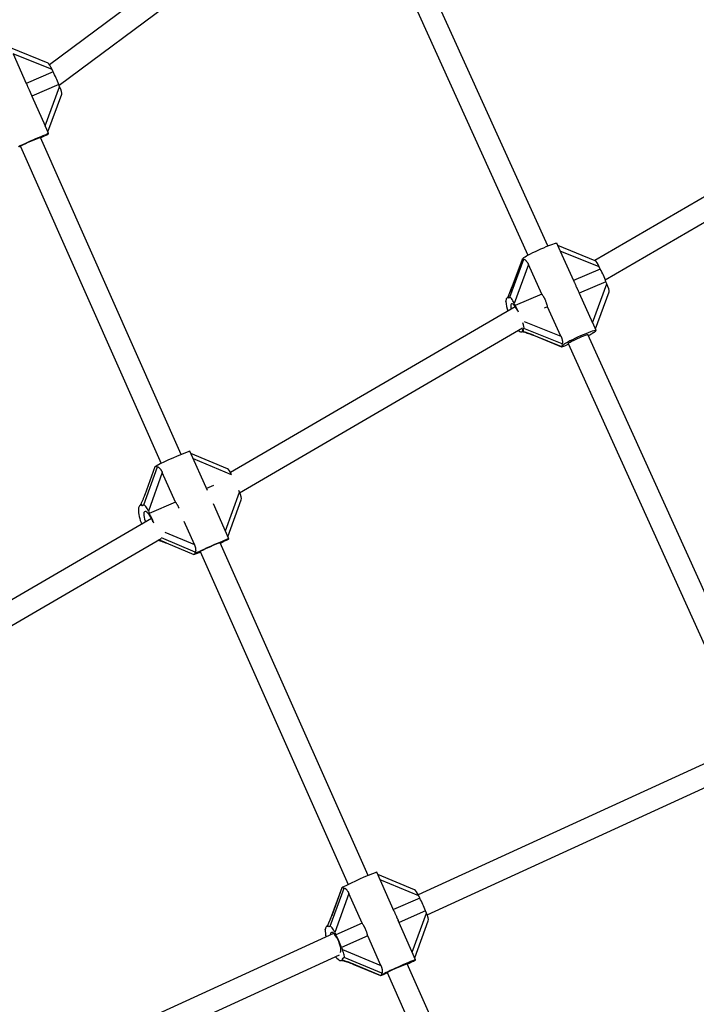
# Model space of a CAD drawing. Units: millimetres. Extents: x 0 to 11673, y 0 to 12364.
# Drawn here: x 7676 to 8170, y 7810 to 8529 of the extents above; entities that cross this region are included whole.
import ezdxf

# ---------------------------------------------------------------- set-up
doc = ezdxf.new("R2010")
doc.units = ezdxf.units.MM

msp = doc.modelspace()

# ---------------------------------------------------------------- linework, layer by layer
at = {"color": 7, "linetype": 'Continuous', "lineweight": 25, "ltscale": 100}
for p, q in [((7892.42, 8640.57), (7698.01, 8495.6)), ((7704.89, 8480.77), (7905.72, 8630.54)), ((8061.82, 8363.53), (7940.55, 8631.28)), ((7925.98, 8624.68), (8047.3, 8356.8)), ((7696.86, 8496.89), (7669.5, 8508.01)), ((7671.39, 8503.76), (7681.01, 8482.11)), ((7699.81, 8492.21), (7671.39, 8503.76)), ((7700.51, 8490.62), (7681.01, 8482.11)), ((7700.51, 8490.62), (7699.81, 8492.21)), ((7704.65, 8481.3), (7685.15, 8472.79)), ((7694.77, 8451.13), (7705.36, 8479.71)), ((7705.36, 8479.71), (7704.65, 8481.3)), ((7685.15, 8472.79), (7694.77, 8451.13)), ((7696.72, 8446.73), (7706.9, 8474.19)), ((8309.34, 8476.86), (8096.1, 8352.83)), ((8103.77, 8338.78), (8315.81, 8462.12)), ((7697.28, 8445.47), (7695.42, 8449.67)), ((7794.07, 8211.31), (7691.29, 8442.68)), ((7694.95, 8444.21), (7694.22, 8443.79)), ((7676.18, 8435.8), (7676.73, 8436.04)), ((7676.67, 8436.19), (7779.47, 8204.76)), ((8070.72, 8360.07), (8068.27, 8365.47)), ((8096.45, 8352.69), (8069, 8363.86)), ((8070.82, 8359.84), (8080.58, 8338.31)), ((8099.34, 8348.24), (8070.82, 8359.84)), ((8034.07, 8326.08), (8044.31, 8353.79)), ((8043.05, 8353.59), (8035.54, 8333.28)), ((8043.11, 8353.66), (8035.62, 8333.39)), ((8047.69, 8349.94), (8037.24, 8321.65)), ((8043.74, 8354.19), (8043.11, 8353.66)), ((8043.68, 8354.33), (8043.9, 8353.85)), ((8057.44, 8328.41), (8047.69, 8349.94)), ((8100.06, 8346.65), (8080.58, 8338.31)), ((8100.06, 8346.65), (8099.34, 8348.24)), ((8104.26, 8337.39), (8084.77, 8329.05)), ((8094.52, 8307.52), (8104.97, 8335.81)), ((8104.97, 8335.81), (8104.26, 8337.39)), ((8057.44, 8328.41), (8037.95, 8320.06)), ((8084.77, 8329.05), (8094.52, 8307.52)), ((8096.55, 8303.03), (8106.56, 8330.11)), ((8032.98, 8326.01), (8032.13, 8325.65)), ((8034.07, 8326.08), (8033.36, 8325.49)), ((8037.24, 8321.65), (8037.95, 8320.06)), ((8038.05, 8319.07), (7830.17, 8198.16)), ((8061.63, 8319.14), (8059.1, 8318.06)), ((8071.39, 8297.61), (8061.63, 8319.14)), ((8097.07, 8301.89), (8094.56, 8307.43)), ((7836.77, 8183.49), (8043.43, 8303.69)), ((8040.36, 8301.85), (8040.74, 8301.52)), ((8042.76, 8300.83), (8043.61, 8301.19)), ((8044.36, 8303.38), (8043.65, 8302.78)), ((8072.29, 8292.01), (8044.36, 8303.38)), ((8051.31, 8298.34), (8071.85, 8289.98)), ((8051.47, 8298.4), (8071.91, 8290.08)), ((8210.98, 8034.2), (8091.12, 8298.83)), ((8094.8, 8300.18), (8094.09, 8299.58)), ((8072.26, 8291.23), (8072.48, 8290.75)), ((8076.09, 8291.53), (8076.74, 8291.81)), ((8076.55, 8292.23), (8196.46, 8027.47)), ((8072.62, 8290.68), (8071.91, 8290.08)), ((7813.28, 8185.12), (7800.52, 8213.84)), ((7827.98, 8200.94), (7801.27, 8212.16)), ((7766.72, 8174.51), (7776.7, 8202.28)), ((7774.81, 8202.28), (7767.47, 8181.87)), ((7774.93, 8202.36), (7767.62, 8182.03)), ((7780.33, 8198.3), (7770.13, 8169.94)), ((7775.86, 8202.86), (7774.93, 8202.36)), ((7775.85, 8202.88), (7775.97, 8202.6)), ((7789.95, 8176.65), (7780.33, 8198.3)), ((7817.74, 8188.71), (7812.66, 8186.5)), ((7836.6, 8183.88), (7836.11, 8184.99)), ((7789.95, 8176.65), (7770.84, 8168.35)), ((7828.26, 8151.39), (7837.96, 8178.35)), ((7764.91, 8174.57), (7764.04, 8174.19)), ((7766.72, 8174.51), (7765.77, 8174)), ((7770.13, 8169.94), (7770.84, 8168.35)), ((7828.93, 8149.89), (7817.58, 8175.43)), ((7772.48, 8164.6), (7563.74, 8043.2)), ((7803.71, 8145.67), (7796.21, 8162.55)), ((7570.23, 8028.46), (7779.37, 8150.11)), ((7826.05, 8148.36), (7825.1, 8147.85)), ((7783.02, 8146.81), (7803.22, 8138.32)), ((7783.25, 8146.84), (7803.34, 8138.41)), ((7807.15, 8139.94), (7807.88, 8140.26)), ((7808.02, 8140.48), (7915.94, 7897.56)), ((7930.54, 7904.1), (7822.65, 8146.98)), ((7804.29, 8138.92), (7803.34, 8138.41)), ((7804.13, 8139.21), (7804.25, 8138.93)), ((8186.77, 7990.56), (7967.15, 7890.13)), ((7973.63, 7875.5), (8190.89, 7974.85)), ((7949.62, 7877.97), (7936.9, 7906.6)), ((7964.53, 7893.81), (7937.61, 7905)), ((7902.9, 7867.16), (7913.02, 7895)), ((7911.29, 7895.07), (7903.87, 7874.63)), ((7911.4, 7895.14), (7904, 7874.77)), ((7916.57, 7890.99), (7906.24, 7862.56)), ((7912.24, 7895.6), (7911.4, 7895.14)), ((7912.23, 7895.63), (7912.39, 7895.27)), ((7926.19, 7869.33), (7916.57, 7890.99)), ((7968.28, 7887.63), (7967.57, 7889.22)), ((7968.28, 7887.63), (7949.04, 7879.27)), ((7972.41, 7878.31), (7953.18, 7869.95)), ((7973.12, 7876.72), (7972.41, 7878.31)), ((7901.25, 7867.29), (7900.38, 7866.91)), ((7926.19, 7869.33), (7906.95, 7860.96)), ((7965.31, 7842.64), (7952.6, 7871.27)), ((7964.68, 7844.06), (7974.54, 7871.19)), ((7905.38, 7861.88), (7685.64, 7761.4)), ((7902.9, 7867.16), (7902.02, 7866.67)), ((7906.24, 7862.56), (7906.95, 7860.96)), ((7930.33, 7860.01), (7911.08, 7851.65)), ((7939.95, 7838.36), (7930.33, 7860.01)), ((7692.25, 7746.83), (7909.72, 7846.27)), ((7911.08, 7851.65), (7911.79, 7850.05)), ((7911.79, 7850.05), (7939.95, 7838.36)), ((7911.15, 7842.15), (7912.02, 7842.52)), ((7913.05, 7844.32), (7912.16, 7843.83)), ((7940.62, 7832.86), (7913.05, 7844.32)), ((7919.43, 7839.54), (7939.7, 7831.12)), ((7919.63, 7839.58), (7939.81, 7831.19)), ((8067.63, 7595.48), (7959.11, 7839.77)), ((7962.6, 7841.2), (7961.71, 7840.72)), ((7940.7, 7831.68), (7939.81, 7831.19)), ((7940.48, 7832.05), (7940.64, 7831.68)), ((7943.73, 7832.78), (7944.46, 7833.1)), ((7944.46, 7833.1), (7944.55, 7833.14)), ((7944.49, 7833.28), (8053.03, 7588.94))]:
    msp.add_line(p, q, dxfattribs=at)
at = {"color": 8, "linetype": 'Continuous', "lineweight": 25, "ltscale": 100}
for p, q in [((8035.62, 8333.39), (8035.54, 8333.28)), ((8044.65, 8308.49), (8071.39, 8297.61)), ((7830.75, 8196.51), (7803.05, 8208.14)), ((7826.41, 8155.55), (7836.6, 8183.88)), ((7782.17, 8154.71), (7803.71, 8145.67)), ((7804.31, 8140.14), (7779.61, 8150.51)), ((7967.57, 7889.22), (7939.43, 7900.91)), ((7962.8, 7848.3), (7973.12, 7876.72))]:
    msp.add_line(p, q, dxfattribs=at)
at = {"color": 7, "linetype": 'Continuous', "lineweight": 25, "ltscale": 100, "flags": 128}
for points in [[(7694.95, 8444.21), (7695.99, 8444.72), (7696.74, 8445.11), (7697.17, 8445.36), (7697.28, 8445.47), (7697.06, 8445.44), (7696.52, 8445.26), (7695.67, 8444.94), (7694.54, 8444.48), (7693.15, 8443.91), (7691.54, 8443.24), (7689.76, 8442.47), (7687.85, 8441.65), (7685.86, 8440.77), (7683.85, 8439.88), (7681.87, 8438.99), (7679.97, 8438.13), (7678.2, 8437.31), (7676.61, 8436.57), (7675.25, 8435.92)], [(7676.67, 8436.19), (7676.67, 8436.2), (7676.87, 8436.33)], [(8043.68, 8354.33), (8043.67, 8354.38), (8043.85, 8354.64), (8044.35, 8355.04), (8045.16, 8355.57), (8046.25, 8356.22), (8047.61, 8356.97), (8049.18, 8357.79), (8050.94, 8358.67), (8052.83, 8359.58), (8054.81, 8360.5), (8056.81, 8361.41), (8058.79, 8362.27), (8060.7, 8363.07), (8062.49, 8363.79), (8064.1, 8364.4), (8065.49, 8364.9), (8066.63, 8365.26), (8067.49, 8365.48), (8068.04, 8365.55), (8068.27, 8365.47)], [(8033.36, 8325.49), (8032.93, 8325.67), (8032.54, 8325.73), (8032.19, 8325.67), (8031.89, 8325.5), (8031.64, 8325.21), (8031.45, 8324.82), (8031.31, 8324.31), (8031.24, 8323.7)], [(8039.45, 8316.68), (8038.71, 8318.02), (8037.92, 8319.27), (8037.14, 8320.27), (8036.42, 8320.98), (8035.8, 8321.36), (8035.29, 8321.4), (8034.93, 8321.1), (8034.73, 8320.47), (8034.7, 8319.53), (8034.84, 8318.34), (8035.06, 8317.33)], [(8040.74, 8301.52), (8041.33, 8301.1), (8041.87, 8300.84), (8042.35, 8300.75), (8042.76, 8300.83), (8043.1, 8301.08), (8043.36, 8301.49), (8043.55, 8302.06), (8043.65, 8302.78)], [(8094.8, 8300.18), (8095.82, 8300.8), (8096.56, 8301.3), (8096.98, 8301.67), (8097.07, 8301.89), (8096.84, 8301.97), (8096.29, 8301.9), (8095.43, 8301.68), (8094.29, 8301.32), (8092.89, 8300.82), (8091.28, 8300.21), (8089.5, 8299.49), (8087.59, 8298.69), (8085.61, 8297.83), (8083.6, 8296.92), (8081.63, 8296), (8079.74, 8295.09), (8077.98, 8294.21), (8076.4, 8293.39), (8075.05, 8292.64), (8073.95, 8292), (8073.14, 8291.46), (8072.65, 8291.06), (8072.47, 8290.8), (8072.62, 8290.68)], [(8076.74, 8292.5), (8077.26, 8292.87), (8078.09, 8293.37), (8079.19, 8293.96), (8080.51, 8294.64), (8081.98, 8295.35), (8083.54, 8296.07), (8085.12, 8296.77), (8086.63, 8297.41), (8088.01, 8297.96), (8089.2, 8298.4), (8090.13, 8298.71), (8090.78, 8298.86), (8091.09, 8298.86), (8091.12, 8298.83)], [(8076.55, 8292.23), (8076.54, 8292.26), (8076.74, 8292.5)], [(7765.77, 8174), (7765.25, 8174.21), (7764.76, 8174.3), (7764.33, 8174.28), (7763.94, 8174.14), (7763.6, 8173.89), (7763.31, 8173.52), (7763.09, 8173.04), (7762.92, 8172.46)], [(7773.51, 8162.21), (7773.08, 8163.29), (7772.35, 8164.86), (7771.54, 8166.31), (7770.7, 8167.59), (7769.85, 8168.62), (7769.04, 8169.37), (7768.31, 8169.8), (7767.69, 8169.88), (7767.2, 8169.62), (7766.88, 8169.03), (7766.74, 8168.13), (7766.78, 8166.96), (7767, 8165.59), (7767.4, 8164.07), (7767.94, 8162.48), (7768.11, 8162.06)], [(7826.05, 8148.36), (7827.21, 8148.93), (7828.09, 8149.37), (7828.66, 8149.69), (7828.92, 8149.86), (7828.84, 8149.89), (7828.44, 8149.78), (7827.73, 8149.52), (7826.72, 8149.12), (7825.44, 8148.6), (7823.93, 8147.97), (7822.22, 8147.24), (7820.36, 8146.44), (7818.4, 8145.59), (7816.39, 8144.7), (7814.39, 8143.81), (7812.45, 8142.93), (7810.62, 8142.09), (7808.94, 8141.31), (7807.47, 8140.62), (7806.24, 8140.02), (7805.29, 8139.54), (7804.63, 8139.2), (7804.3, 8138.99), (7804.29, 8138.92)], [(7807.88, 8140.26), (7808.06, 8140.34), (7808.08, 8140.35)], [(7808.02, 8140.48), (7808.06, 8140.52), (7808.37, 8140.71)], [(7902.02, 7866.67), (7901.52, 7866.89), (7901.06, 7867), (7900.65, 7866.99), (7900.28, 7866.86), (7899.97, 7866.62), (7899.71, 7866.26), (7899.51, 7865.79), (7899.36, 7865.22)], [(7910.38, 7848.01), (7910.55, 7848.27), (7910.75, 7849.01), (7910.78, 7850.04), (7910.62, 7851.3), (7910.29, 7852.75), (7909.81, 7854.31), (7909.19, 7855.91), (7908.46, 7857.47), (7907.67, 7858.93), (7906.83, 7860.21), (7906.01, 7861.26), (7905.23, 7862.02), (7904.52, 7862.46), (7903.93, 7862.56), (7903.48, 7862.31), (7903.19, 7861.73), (7903.08, 7860.84), (7903.08, 7860.83)], [(7906.83, 7844.84), (7907.65, 7843.9), (7908.63, 7842.98)], [(7908.63, 7842.98), (7909.29, 7842.51), (7909.9, 7842.2), (7910.46, 7842.05), (7910.95, 7842.08), (7911.37, 7842.27), (7911.72, 7842.64), (7911.98, 7843.16), (7912.16, 7843.83)], [(7962.6, 7841.2), (7963.72, 7841.75), (7964.57, 7842.18), (7965.1, 7842.48), (7965.31, 7842.63), (7965.19, 7842.64), (7964.75, 7842.5), (7963.99, 7842.23), (7962.95, 7841.81), (7961.64, 7841.28), (7960.09, 7840.63), (7958.36, 7839.9), (7956.49, 7839.09), (7954.52, 7838.22), (7952.51, 7837.34), (7950.51, 7836.44), (7948.58, 7835.57), (7946.77, 7834.74), (7945.12, 7833.97), (7943.68, 7833.29), (7942.48, 7832.71), (7941.57, 7832.24), (7940.95, 7831.91), (7940.66, 7831.72), (7940.7, 7831.68)], [(7944.49, 7833.28), (7944.51, 7833.3), (7944.79, 7833.48)]]:
    msp.add_lwpolyline(points, dxfattribs=at)
at = {"color": 8, "linetype": 'Continuous', "lineweight": 25, "ltscale": 100, "flags": 128}
for points in [[(8051.31, 8298.34), (8051.33, 8298.33), (8051.47, 8298.4)], [(7767.62, 8182.03), (7767.47, 8181.89), (7767.47, 8181.87)], [(7764.32, 8174.39), (7764.29, 8174.31), (7764.29, 8174.3)], [(7783.02, 8146.81), (7783.06, 8146.79), (7783.25, 8146.84)], [(7904, 7874.77), (7903.87, 7874.63), (7903.87, 7874.63)], [(7900.71, 7867.12), (7900.68, 7867.05), (7900.68, 7867.04)], [(7919.43, 7839.54), (7919.45, 7839.54), (7919.63, 7839.58)]]:
    msp.add_lwpolyline(points, dxfattribs=at)
at = {"color": 7, "linetype": 'Continuous', "lineweight": 25, "ltscale": 10000}
for centre, radius, start, end in [((7654.83, 8464.75), 52.5, 18.38022, 29.52319), ((7737.15, 8318.99), 131.92, 110.34498, 117.19088), ((8057.71, 8321.89), 49.06, 18.41847, 30.31422), ((8027.38, 8323.02), 3.83, 0.37851, 1.85773), ((8058.06, 8324.77), 26.9, 183.68036, 199.1348), ((7997.8, 8296.45), 46.58, 23.65801, 30.46349), ((7872.64, 8018.24), 208.47, 110.23884, 117.66457), ((7759.93, 8172.15), 2.91, 353.68163, 355.5765), ((7790.4, 8172.01), 27.58, 180.36762, 204.74572), ((7735.89, 8147.26), 40.82, 20.12807, 31.11615), ((7868.54, 8023.12), 132.09, 110.3304, 117.09654), ((8008.99, 7711.06), 208.4, 110.2376, 117.66581), ((7930.55, 7865.29), 43.84, 17.27511, 30.6283), ((7896.32, 7864.84), 2.97, 355.34821, 357.17374), ((7917.36, 7864.08), 18.09, 178.3441, 194.79049), ((7869.22, 7838.63), 43.84, 17.27511, 30.6283), ((8005.06, 7715.81), 132.2, 110.33798, 117.12163)]:
    msp.add_arc(centre, radius, start, end, dxfattribs=at)
for centre, major_axis, ratio, start_param, end_param in [((7698.95, 8491.72), (-2.28, 5.18), 0.174319, 4.730501, 6.105279), ((7704.5, 8479.22), (-2.28, 5.18), 0.174319, 3.319499, 4.730501), ((7689.2, 8441.6), (5.1, 2.25), 0.018684, 5.148791, 6.105279), ((8048.13, 8355.81), (5.09, 2.24), 0.055925, 2.952117, 3.087512), ((8050.83, 8371.26), (6.81, 17.54), 0.09543, 3.048395, 3.276958), ((8098.51, 8347.53), (-2.28, 5.17), 0.185632, 4.766469, 6.09371), ((8104.14, 8335.1), (-2.28, 5.17), 0.185632, 3.331068, 4.766469), ((8026.35, 8308.49), (6.81, 17.54), 0.09543, 6.06828, 6.376383), ((8036.4, 8320.95), (-2.28, 5.17), 0.185632, 4.766469, 6.337266), ((8042.03, 8308.52), (-2.28, 5.17), 0.185632, 3.195673, 4.424267), ((8049.59, 8296.82), (11.81, -4.59), 0.17056, 1.477599, 2.187252), ((8026.35, 8308.49), (17.72, -6.88), 0.17056, 6.110774, 6.577305), ((8089.07, 8297.43), (5.09, 2.24), 0.055925, 5.168759, 6.09371), ((8076.93, 8292.23), (5.09, 2.24), 0.055925, 2.952117, 4.522914), ((8089.91, 8284.97), (17.72, -6.88), 0.17056, 3.085441, 3.314004), ((7779.85, 8204.5), (5.05, 2.22), 0.01907, 2.910172, 3.123497), ((7783.11, 8219.78), (6.83, 17.52), 0.149735, 2.994208, 3.278941), ((7829.93, 8195.78), (-2.28, 5.18), 0.223629, 4.777869, 6.051764), ((7835.48, 8183.28), (-2.28, 5.18), 0.223629, 3.373014, 4.730485), ((7758.54, 8157.09), (6.83, 17.52), 0.149735, 6.070262, 6.43057), ((7769.01, 8169.34), (-2.28, 5.18), 0.223629, 4.730485, 6.301281), ((7820.17, 8145.71), (5.05, 2.22), 0.01907, 5.239483, 6.051764), ((7808.26, 8140.54), (5.05, 2.22), 0.01907, 2.910172, 4.480968), ((7821.66, 8132.99), (17.59, -6.86), 0.174685, 3.031253, 3.315986), ((7916.36, 7897.3), (5.06, 2.23), 0.018944, 2.92628, 3.123491), ((7919.49, 7912.53), (6.84, 17.56), 0.138568, 3.004975, 3.267986), ((7966.53, 7888.65), (-2.28, 5.18), 0.209006, 4.730491, 6.067873), ((7972.08, 7876.15), (-2.28, 5.18), 0.209006, 3.356905, 4.730491), ((7894.81, 7849.77), (6.84, 17.56), 0.138568, 6.059308, 6.419803), ((7905.2, 7861.99), (-2.28, 5.18), 0.209006, 4.730491, 6.301287), ((7910.75, 7849.48), (-2.28, 5.18), 0.209006, 3.159694, 4.730491), ((7917.29, 7838.3), (11.75, -4.57), 0.163608, 1.434178, 2.143831), ((7894.81, 7849.77), (17.62, -6.86), 0.163608, 6.119746, 6.533884), ((7956.76, 7838.56), (5.06, 2.23), 0.018944, 5.21097, 6.067873), ((7944.77, 7833.35), (5.06, 2.23), 0.018944, 2.92628, 4.497077), ((7958.05, 7825.74), (17.62, -6.86), 0.163608, 3.04202, 3.305032)]:
    msp.add_ellipse(centre, major_axis=major_axis, ratio=ratio, start_param=start_param, end_param=end_param, dxfattribs=at)
at = {"color": 8, "linetype": 'Continuous', "lineweight": 25, "ltscale": 10000}
for centre, major_axis, ratio, start_param, end_param in [((8033.74, 8331.81), (4.54, 11.69), 0.09543, 4.21293, 4.8848), ((7765.11, 8180.68), (4.55, 11.68), 0.149735, 4.199003, 4.886783), ((7780.74, 8145.49), (11.73, -4.57), 0.174685, 1.423411, 1.922828), ((7901.66, 7873.49), (4.56, 11.7), 0.138568, 4.187997, 4.875828)]:
    msp.add_ellipse(centre, major_axis=major_axis, ratio=ratio, start_param=start_param, end_param=end_param, dxfattribs=at)
at = {"color": 7, "linetype": 'Continuous', "lineweight": 25, "ltscale": 100}
for points, knots in [([(7681.01, 8482.11), (7681.1, 8481.9), (7681.28, 8481.48), (7681.56, 8480.83), (7681.84, 8480.17), (7682.17, 8479.38), (7682.56, 8478.48), (7682.94, 8477.62), (7683.25, 8476.93), (7683.48, 8476.41), (7683.72, 8475.88), (7683.98, 8475.31), (7684.26, 8474.71), (7684.56, 8474.06), (7684.86, 8473.42), (7685.05, 8473), (7685.15, 8472.79)], [0, 0, 0, 0, 0.070991, 0.1422, 0.214086, 0.286209, 0.392448, 0.499497, 0.554273, 0.609161, 0.664386, 0.719723, 0.789254, 0.859001, 0.929394, 1, 1, 1, 1]), ([(7695.42, 8449.67), (7695.42, 8449.67), (7695.35, 8449.83), (7695.2, 8450.15), (7694.99, 8450.64), (7694.84, 8450.97), (7694.77, 8451.13)], [0, 0, 0, 0, 0.003599, 0.330819, 0.664471, 1, 1, 1, 1]), ([(8044.31, 8353.79), (8044.36, 8353.81), (8044.45, 8353.84), (8044.66, 8353.79), (8044.92, 8353.66), (8045.22, 8353.45), (8045.56, 8353.15), (8045.92, 8352.77), (8046.31, 8352.31), (8046.66, 8351.81), (8046.96, 8351.34), (8047.22, 8350.89), (8047.46, 8350.42), (8047.61, 8350.1), (8047.69, 8349.94)], [0, 0, 0, 0, 0.082571, 0.167682, 0.25022, 0.334954, 0.421609, 0.510244, 0.608507, 0.708766, 0.780378, 0.852502, 0.926044, 1, 1, 1, 1]), ([(8080.58, 8338.31), (8080.67, 8338.11), (8080.85, 8337.7), (8081.13, 8337.07), (8081.42, 8336.42), (8081.75, 8335.65), (8082.15, 8334.76), (8082.53, 8333.91), (8082.84, 8333.22), (8083.08, 8332.7), (8083.32, 8332.17), (8083.59, 8331.6), (8083.87, 8330.99), (8084.18, 8330.34), (8084.48, 8329.69), (8084.67, 8329.26), (8084.77, 8329.05)], [0, 0, 0, 0, 0.070991, 0.1422, 0.214086, 0.286209, 0.392448, 0.499497, 0.554273, 0.609161, 0.664386, 0.719723, 0.789254, 0.859001, 0.929394, 1, 1, 1, 1]), ([(8035.54, 8333.28), (8035.41, 8332.91), (8035.01, 8331.85), (8034.32, 8330.08), (8033.48, 8328.05), (8032.87, 8326.64), (8032.55, 8325.92), (8032.5, 8325.81)], [0, 0, 0, 0, 0.148633, 0.42854, 0.698683, 0.951825, 1, 1, 1, 1]), ([(8061.63, 8319.14), (8061.58, 8319.38), (8061.47, 8319.85), (8061.29, 8320.56), (8061.08, 8321.27), (8060.81, 8322.1), (8060.47, 8323.04), (8060.1, 8323.9), (8059.78, 8324.58), (8059.53, 8325.09), (8059.26, 8325.6), (8058.96, 8326.13), (8058.62, 8326.7), (8058.23, 8327.29), (8057.84, 8327.86), (8057.57, 8328.22), (8057.44, 8328.41)], [0, 0, 0, 0, 0.070991, 0.1422, 0.214086, 0.286209, 0.392448, 0.499497, 0.554273, 0.609161, 0.664386, 0.719723, 0.789254, 0.859001, 0.929394, 1, 1, 1, 1]), ([(8031.24, 8323.7), (8031.23, 8323.66), (8031.22, 8323.57), (8031.21, 8323.44), (8031.21, 8323.3), (8031.21, 8323.19), (8031.21, 8323.14)], [0, 0, 0, 0, 0.248798, 0.498065, 0.748782, 1, 1, 1, 1]), ([(8043.2, 8301.02), (8043.29, 8301), (8043.85, 8300.88), (8045.06, 8300.54), (8046.82, 8300), (8048.76, 8299.33), (8050.28, 8298.75), (8051.13, 8298.41), (8051.31, 8298.34)], [0, 0, 0, 0, 0.037023, 0.230955, 0.44833, 0.684782, 0.934301, 1, 1, 1, 1]), ([(8071.39, 8297.61), (8071.45, 8297.46), (8071.59, 8297.15), (8071.77, 8296.68), (8071.94, 8296.2), (8072.12, 8295.62), (8072.26, 8295.07), (8072.36, 8294.55), (8072.43, 8294.09), (8072.49, 8293.57), (8072.5, 8293.04), (8072.48, 8292.65), (8072.44, 8292.4), (8072.4, 8292.24), (8072.35, 8292.1), (8072.31, 8292.04), (8072.29, 8292.01)], [0, 0, 0, 0, 0.068574, 0.137467, 0.207468, 0.277913, 0.39096, 0.448747, 0.506959, 0.601846, 0.699327, 0.794316, 0.843362, 0.89289, 0.946113, 1, 1, 1, 1]), ([(7776.7, 8202.28), (7776.76, 8202.3), (7776.88, 8202.32), (7777.14, 8202.25), (7777.43, 8202.11), (7777.77, 8201.88), (7778.13, 8201.57), (7778.52, 8201.18), (7778.93, 8200.7), (7779.29, 8200.2), (7779.6, 8199.71), (7779.86, 8199.26), (7780.1, 8198.79), (7780.25, 8198.47), (7780.33, 8198.3)], [0, 0, 0, 0, 0.082571, 0.167682, 0.25022, 0.334954, 0.421609, 0.510244, 0.608507, 0.708766, 0.780378, 0.852502, 0.926044, 1, 1, 1, 1]), ([(7767.47, 8181.87), (7767.33, 8181.51), (7766.95, 8180.46), (7766.27, 8178.73), (7765.43, 8176.75), (7764.77, 8175.31), (7764.4, 8174.56), (7764.32, 8174.39)], [0, 0, 0, 0, 0.145081, 0.418319, 0.681785, 0.927756, 1, 1, 1, 1]), ([(7792.61, 8172.14), (7792.6, 8172.18), (7792.51, 8172.39), (7792.33, 8172.77), (7792.08, 8173.29), (7791.81, 8173.79), (7791.5, 8174.34), (7791.16, 8174.91), (7790.77, 8175.5), (7790.36, 8176.09), (7790.09, 8176.46), (7789.95, 8176.65)], [0, 0, 0, 0, 0.022581, 0.129552, 0.236742, 0.344589, 0.452656, 0.588441, 0.724647, 0.862116, 1, 1, 1, 1]), ([(7762.92, 8172.46), (7762.91, 8172.42), (7762.89, 8172.34), (7762.86, 8172.21), (7762.84, 8172.07), (7762.83, 8171.97), (7762.83, 8171.92)], [0, 0, 0, 0, 0.2487978, 0.4980647, 0.7487822, 1, 1, 1, 1]), ([(7777.3, 8148.9), (7777.79, 8148.74), (7778.95, 8148.38), (7780.78, 8147.71), (7782.18, 8147.16), (7782.92, 8146.85), (7783.02, 8146.81)], [0, 0, 0, 0, 0.256724, 0.599961, 0.945721, 1, 1, 1, 1]), ([(7803.71, 8145.67), (7803.77, 8145.52), (7803.91, 8145.21), (7804.08, 8144.74), (7804.24, 8144.26), (7804.41, 8143.68), (7804.53, 8143.13), (7804.61, 8142.62), (7804.67, 8142.16), (7804.69, 8141.65), (7804.67, 8141.12), (7804.61, 8140.75), (7804.54, 8140.51), (7804.47, 8140.35), (7804.4, 8140.22), (7804.34, 8140.17), (7804.31, 8140.14)], [0, 0, 0, 0, 0.068574, 0.137467, 0.207468, 0.277913, 0.39096, 0.448747, 0.506959, 0.601846, 0.699327, 0.794316, 0.843362, 0.89289, 0.946113, 1, 1, 1, 1]), ([(7913.02, 7895), (7913.07, 7895.01), (7913.18, 7895.03), (7913.43, 7894.96), (7913.71, 7894.81), (7914.04, 7894.58), (7914.4, 7894.27), (7914.78, 7893.87), (7915.18, 7893.39), (7915.54, 7892.89), (7915.84, 7892.4), (7916.1, 7891.95), (7916.34, 7891.48), (7916.49, 7891.15), (7916.57, 7890.99)], [0, 0, 0, 0, 0.082571, 0.167682, 0.25022, 0.334954, 0.421609, 0.510244, 0.608507, 0.708766, 0.780378, 0.852502, 0.926044, 1, 1, 1, 1]), ([(7903.87, 7874.63), (7903.73, 7874.26), (7903.34, 7873.21), (7902.66, 7871.46), (7901.81, 7869.48), (7901.16, 7868.04), (7900.79, 7867.29), (7900.71, 7867.12)], [0, 0, 0, 0, 0.14504, 0.418218, 0.681581, 0.927533, 1, 1, 1, 1]), ([(7949.62, 7877.97), (7949.71, 7877.76), (7949.9, 7877.33), (7950.24, 7876.56), (7950.64, 7875.66), (7951.02, 7874.8), (7951.32, 7874.11), (7951.56, 7873.58), (7951.79, 7873.06), (7952.05, 7872.49), (7952.32, 7871.89), (7952.51, 7871.47), (7952.6, 7871.27)], [0, 0, 0, 0, 0.097694, 0.199197, 0.34871, 0.499365, 0.576454, 0.6537, 0.731421, 0.809299, 0.907153, 1, 1, 1, 1]), ([(7930.33, 7860.01), (7930.28, 7860.25), (7930.18, 7860.71), (7930.01, 7861.42), (7929.81, 7862.13), (7929.56, 7862.96), (7929.23, 7863.9), (7928.87, 7864.76), (7928.55, 7865.45), (7928.3, 7865.97), (7928.03, 7866.47), (7927.73, 7867.02), (7927.38, 7867.59), (7927, 7868.19), (7926.6, 7868.77), (7926.32, 7869.14), (7926.19, 7869.33)], [0, 0, 0, 0, 0.070991, 0.1422, 0.214086, 0.286209, 0.392448, 0.499497, 0.554273, 0.609161, 0.664386, 0.719723, 0.789254, 0.859001, 0.929394, 1, 1, 1, 1]), ([(7899.36, 7865.22), (7899.35, 7865.18), (7899.34, 7865.1), (7899.31, 7864.98), (7899.3, 7864.84), (7899.29, 7864.74), (7899.29, 7864.69)], [0, 0, 0, 0, 0.248798, 0.498065, 0.748782, 1, 1, 1, 1]), ([(7911.47, 7842.29), (7911.54, 7842.27), (7912.13, 7842.12), (7913.37, 7841.75), (7915.2, 7841.16), (7917.15, 7840.46), (7918.57, 7839.9), (7919.32, 7839.59), (7919.43, 7839.54)], [0, 0, 0, 0, 0.03083, 0.236091, 0.464026, 0.710095, 0.958164, 1, 1, 1, 1]), ([(7939.95, 7838.36), (7940.01, 7838.2), (7940.15, 7837.9), (7940.32, 7837.42), (7940.49, 7836.95), (7940.66, 7836.36), (7940.78, 7835.81), (7940.87, 7835.31), (7940.92, 7834.85), (7940.96, 7834.34), (7940.94, 7833.82), (7940.89, 7833.45), (7940.83, 7833.22), (7940.77, 7833.06), (7940.7, 7832.93), (7940.65, 7832.88), (7940.62, 7832.86)], [0, 0, 0, 0, 0.068574, 0.137467, 0.207468, 0.277913, 0.39096, 0.448747, 0.506959, 0.601846, 0.699327, 0.794316, 0.843362, 0.89289, 0.946113, 1, 1, 1, 1])]:
    msp.add_open_spline(points, degree=3, knots=knots, dxfattribs=at)

doc.saveas('drawing.dxf')
